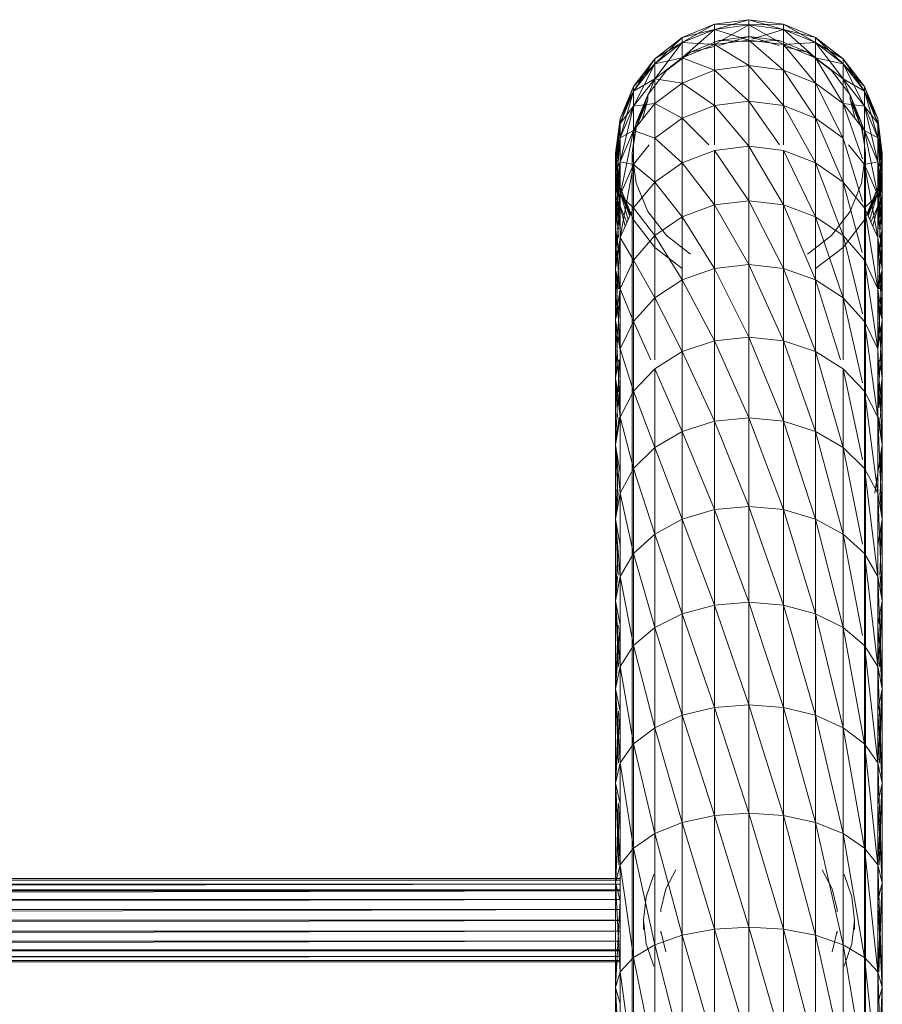
# Model space of a CAD drawing. Units: inches. Extents: x -1606 to 5114, y -2428 to 2324.
# Drawn here: x 2150 to 2304, y 875 to 1051 of the extents above; entities that cross this region are included whole.
import ezdxf

# ---------------------------------------------------------------- set-up
doc = ezdxf.new("R2010")
doc.units = ezdxf.units.IN
doc.header["$MEASUREMENT"] = 0

msp = doc.modelspace()

# ---------------------------------------------------------------- linework, layer by layer
at = {"lineweight": 9}
for p, q in [((2274.2, 1050.34), (2280.38, 1051.16)), ((2280.38, 1051.16), (2274.2, 1049.43)), ((2280.38, 1051.16), (2286.57, 1050.34)), ((2280.38, 1050.24), (2280.38, 1051.16)), ((2286.57, 1049.43), (2280.38, 1051.16)), ((2280.38, 1051.16), (2280.38, 1050.24)), ((2274.2, 1050.34), (2268.44, 1047.96)), ((2274.2, 1050.34), (2268.44, 1047.05)), ((2274.2, 1049.43), (2268.44, 1047.05)), ((2274.2, 1049.43), (2268.44, 1047.96)), ((2274.2, 1049.43), (2268.44, 1047.05)), ((2274.2, 1049.43), (2268.44, 1044.33)), ((2274.2, 1049.43), (2274.2, 1050.34)), ((2280.38, 1050.24), (2274.2, 1050.34)), ((2274.2, 1050.34), (2274.2, 1049.43)), ((2274.2, 1049.43), (2280.38, 1050.24)), ((2274.2, 1049.43), (2280.38, 1050.24)), ((2280.38, 1050.24), (2274.2, 1046.69)), ((2274.2, 1046.69), (2274.2, 1049.43)), ((2280.38, 1047.49), (2274.2, 1049.43)), ((2274.2, 1049.43), (2274.2, 1046.69)), ((2286.57, 1050.34), (2280.38, 1050.24)), ((2280.38, 1047.49), (2280.38, 1050.24)), ((2286.57, 1046.69), (2280.38, 1050.24)), ((2280.38, 1050.24), (2286.57, 1049.43)), ((2280.38, 1050.24), (2286.57, 1049.43)), ((2280.38, 1050.24), (2280.38, 1047.49)), ((2286.57, 1049.43), (2280.89, 1047.65)), ((2286.57, 1050.34), (2292.33, 1047.96)), ((2286.57, 1049.43), (2286.57, 1050.34)), ((2292.33, 1047.05), (2286.57, 1050.34)), ((2286.57, 1050.34), (2286.57, 1049.43)), ((2286.57, 1046.69), (2286.57, 1049.43)), ((2292.33, 1044.33), (2286.57, 1049.43)), ((2286.57, 1049.43), (2292.33, 1047.05)), ((2292.33, 1047.96), (2286.57, 1049.43)), ((2286.57, 1049.43), (2292.33, 1047.05)), ((2286.57, 1049.43), (2286.57, 1046.69)), ((2263.49, 1044.16), (2268.44, 1047.96)), ((2268.44, 1047.96), (2263.49, 1043.27)), ((2268.44, 1047.05), (2268.44, 1047.96)), ((2268.44, 1047.96), (2268.44, 1047.05)), ((2274.2, 1046.69), (2280.38, 1047.49)), ((2280.38, 1048.17), (2274.97, 1047.46)), ((2274.97, 1046.55), (2280.38, 1048.17)), ((2285.79, 1047.46), (2280.38, 1048.17)), ((2280.38, 1048.17), (2285.79, 1046.55)), ((2280.38, 1042.93), (2280.38, 1047.49)), ((2286.57, 1042.14), (2280.38, 1047.49)), ((2280.38, 1047.49), (2286.57, 1046.69)), ((2292.33, 1047.96), (2297.28, 1044.16)), ((2292.33, 1047.05), (2292.33, 1047.96)), ((2297.28, 1043.27), (2292.33, 1047.96)), ((2292.33, 1047.96), (2292.33, 1047.05)), ((2263.49, 1043.27), (2268.44, 1047.05)), ((2268.44, 1047.05), (2263.49, 1044.16)), ((2263.49, 1043.27), (2268.44, 1047.05)), ((2268.44, 1047.05), (2263.49, 1040.58)), ((2274.2, 1046.69), (2268.44, 1047.05)), ((2268.44, 1044.33), (2268.44, 1047.05)), ((2268.44, 1047.05), (2268.44, 1044.33)), ((2274.2, 1046.69), (2268.44, 1044.33)), ((2274.97, 1047.46), (2269.93, 1045.37)), ((2269.93, 1045.37), (2274.2, 1046.37)), ((2274.2, 1042.14), (2274.2, 1046.69)), ((2280.38, 1042.93), (2274.2, 1046.69)), ((2274.97, 1047.46), (2280.38, 1047.26)), ((2280.89, 1047.28), (2285.79, 1047.46)), ((2285.79, 1047.46), (2290.84, 1045.37)), ((2292.33, 1047.05), (2286.57, 1046.69)), ((2286.57, 1042.14), (2286.57, 1046.69)), ((2292.33, 1039.82), (2286.57, 1046.69)), ((2286.57, 1046.69), (2292.33, 1044.33)), ((2286.57, 1046.37), (2290.84, 1045.37)), ((2292.33, 1044.33), (2292.33, 1047.05)), ((2297.28, 1040.58), (2292.33, 1047.05)), ((2292.33, 1047.05), (2297.28, 1043.27)), ((2297.28, 1044.16), (2292.33, 1047.05)), ((2292.33, 1047.05), (2297.28, 1043.27)), ((2292.33, 1047.05), (2292.33, 1044.33)), ((2259.69, 1039.21), (2263.49, 1044.16)), ((2263.49, 1044.16), (2259.69, 1038.33)), ((2263.49, 1040.58), (2268.44, 1044.33)), ((2268.44, 1044.33), (2263.49, 1043.27)), ((2263.49, 1043.27), (2263.49, 1044.16)), ((2263.49, 1044.16), (2263.49, 1043.27)), ((2269.93, 1045.37), (2265.6, 1042.05)), ((2274.2, 1042.14), (2268.44, 1044.33)), ((2268.44, 1039.82), (2268.44, 1044.33)), ((2295.16, 1042.05), (2290.84, 1045.37)), ((2292.33, 1039.82), (2292.33, 1044.33)), ((2297.28, 1036.13), (2292.33, 1044.33)), ((2292.33, 1044.33), (2297.28, 1040.58)), ((2297.28, 1043.27), (2292.33, 1044.33)), ((2297.28, 1044.16), (2301.07, 1039.21)), ((2297.28, 1043.27), (2297.28, 1044.16)), ((2301.07, 1038.33), (2297.28, 1044.16)), ((2297.28, 1044.16), (2297.28, 1043.27)), ((2259.69, 1038.33), (2263.49, 1043.27)), ((2263.49, 1043.27), (2259.69, 1039.21)), ((2259.69, 1038.33), (2263.49, 1043.27)), ((2263.49, 1043.27), (2259.69, 1035.7)), ((2263.49, 1040.58), (2263.49, 1043.27)), ((2263.49, 1043.27), (2263.49, 1040.58)), ((2274.2, 1042.14), (2280.38, 1042.93)), ((2280.38, 1036.59), (2280.38, 1042.93)), ((2286.57, 1035.82), (2280.38, 1042.93)), ((2280.38, 1042.93), (2286.57, 1042.14)), ((2297.28, 1040.58), (2297.28, 1043.27)), ((2301.07, 1035.7), (2297.28, 1043.27)), ((2297.28, 1043.27), (2301.07, 1038.33)), ((2301.07, 1039.21), (2297.28, 1043.27)), ((2297.28, 1043.27), (2301.07, 1038.33)), ((2297.28, 1043.27), (2297.28, 1040.58)), ((2259.69, 1035.7), (2263.49, 1040.58)), ((2263.49, 1040.58), (2259.69, 1038.33)), ((2259.69, 1035.7), (2263.49, 1040.58)), ((2263.49, 1040.58), (2259.69, 1031.32)), ((2265.6, 1042.05), (2262.28, 1037.72)), ((2263.49, 1036.13), (2263.49, 1040.58)), ((2268.44, 1039.82), (2263.49, 1040.58)), ((2274.2, 1042.14), (2268.44, 1039.82)), ((2274.2, 1035.82), (2274.2, 1042.14)), ((2280.38, 1036.59), (2274.2, 1042.14)), ((2286.57, 1035.82), (2286.57, 1042.14)), ((2292.33, 1033.55), (2286.57, 1042.14)), ((2286.57, 1042.14), (2292.33, 1039.82)), ((2298.49, 1037.72), (2295.16, 1042.05)), ((2297.28, 1036.13), (2297.28, 1040.58)), ((2301.07, 1031.32), (2297.28, 1040.58)), ((2297.28, 1040.58), (2301.07, 1035.7)), ((2301.07, 1038.33), (2297.28, 1040.58)), ((2297.28, 1040.58), (2301.07, 1035.7)), ((2257.31, 1033.45), (2259.69, 1039.21)), ((2259.69, 1039.21), (2257.31, 1032.59)), ((2259.69, 1038.33), (2259.69, 1039.21)), ((2259.69, 1039.21), (2259.69, 1038.33)), ((2263.49, 1036.13), (2268.44, 1039.82)), ((2274.2, 1035.82), (2268.44, 1039.82)), ((2268.44, 1033.55), (2268.44, 1039.82)), ((2292.33, 1033.55), (2292.33, 1039.82)), ((2297.28, 1029.94), (2292.33, 1039.82)), ((2292.33, 1039.82), (2297.28, 1036.13)), ((2301.07, 1039.21), (2303.46, 1033.45)), ((2301.07, 1038.33), (2301.07, 1039.21)), ((2303.46, 1032.59), (2301.07, 1039.21)), ((2301.07, 1039.21), (2301.07, 1038.33)), ((2257.31, 1032.59), (2259.69, 1038.33)), ((2259.69, 1038.33), (2257.31, 1033.45)), ((2257.31, 1032.59), (2259.69, 1038.33)), ((2259.69, 1038.33), (2257.31, 1030.01)), ((2259.69, 1035.7), (2259.69, 1038.33)), ((2259.69, 1038.33), (2259.69, 1035.7)), ((2262.28, 1037.72), (2260.19, 1032.68)), ((2260.19, 1031.82), (2262.28, 1037.72)), ((2262.28, 1036.84), (2262.28, 1037.72)), ((2262.28, 1037.72), (2262.28, 1036.84)), ((2300.57, 1032.68), (2298.49, 1037.72)), ((2298.49, 1036.84), (2298.49, 1037.72)), ((2298.49, 1037.72), (2300.57, 1031.82)), ((2298.49, 1037.72), (2298.49, 1036.84)), ((2301.07, 1035.7), (2301.07, 1038.33)), ((2303.46, 1030.01), (2301.07, 1038.33)), ((2301.07, 1038.33), (2303.46, 1032.59)), ((2303.46, 1033.45), (2301.07, 1038.33)), ((2301.07, 1038.33), (2303.46, 1032.59)), ((2301.07, 1038.33), (2301.07, 1035.7)), ((2257.31, 1030.01), (2259.69, 1035.7)), ((2259.69, 1035.7), (2257.31, 1032.59)), ((2257.31, 1030.01), (2259.69, 1035.7)), ((2259.69, 1035.7), (2257.31, 1025.72)), ((2259.69, 1031.32), (2263.49, 1036.13)), ((2263.49, 1036.13), (2259.69, 1035.7)), ((2259.69, 1031.32), (2259.69, 1035.7)), ((2259.69, 1035.7), (2259.69, 1031.32)), ((2262.28, 1036.84), (2260.19, 1031.82)), ((2260.19, 1032.68), (2262.28, 1036.84)), ((2262.28, 1036.84), (2260.19, 1031.82)), ((2261.33, 1033.39), (2262.28, 1036.84)), ((2263.49, 1029.94), (2263.49, 1036.13)), ((2268.44, 1033.55), (2263.49, 1036.13)), ((2274.2, 1035.82), (2268.44, 1033.55)), ((2274.2, 1035.82), (2280.38, 1036.59)), ((2274.2, 1028.75), (2274.2, 1035.82)), ((2280.38, 1028.5), (2274.2, 1035.82)), ((2280.38, 1028.5), (2280.38, 1036.59)), ((2285.87, 1028.75), (2280.38, 1036.59)), ((2280.38, 1036.59), (2286.57, 1035.82)), ((2286.57, 1028.75), (2286.57, 1035.82)), ((2292.33, 1025.55), (2286.57, 1035.82)), ((2286.57, 1035.82), (2292.33, 1033.55)), ((2297.28, 1029.94), (2297.28, 1036.13)), ((2300.73, 1026.21), (2297.28, 1036.13)), ((2297.28, 1036.13), (2301.07, 1031.32)), ((2301.07, 1035.7), (2297.28, 1036.13)), ((2300.57, 1031.82), (2298.49, 1036.84)), ((2298.49, 1036.84), (2300.57, 1032.68)), ((2300.57, 1031.82), (2298.49, 1036.84)), ((2298.49, 1036.84), (2299.43, 1033.39)), ((2301.07, 1031.32), (2301.07, 1035.7)), ((2303.46, 1025.72), (2301.07, 1035.7)), ((2301.07, 1035.7), (2303.46, 1030.01)), ((2303.46, 1032.59), (2301.07, 1035.7)), ((2301.07, 1035.7), (2303.46, 1030.01)), ((2301.07, 1035.7), (2301.07, 1031.32)), ((2256.49, 1027.27), (2257.31, 1033.45)), ((2257.31, 1033.45), (2256.49, 1026.42)), ((2257.31, 1032.59), (2257.31, 1033.45)), ((2257.31, 1033.45), (2257.31, 1032.59)), ((2263.49, 1029.94), (2268.44, 1033.55)), ((2273.21, 1028.75), (2268.44, 1033.55)), ((2268.44, 1025.55), (2268.44, 1033.55)), ((2292.33, 1025.55), (2292.33, 1033.55)), ((2297.28, 1022.04), (2292.33, 1033.55)), ((2292.33, 1033.55), (2297.28, 1029.94)), ((2303.46, 1033.45), (2304.27, 1027.27)), ((2303.46, 1032.59), (2303.46, 1033.45)), ((2304.27, 1026.42), (2303.46, 1033.45)), ((2303.46, 1033.45), (2303.46, 1032.59)), ((2256.49, 1026.42), (2257.31, 1032.59)), ((2257.31, 1032.59), (2256.49, 1027.27)), ((2256.49, 1026.42), (2257.31, 1032.59)), ((2257.31, 1032.59), (2256.49, 1023.9)), ((2257.31, 1030.01), (2257.31, 1032.59)), ((2257.31, 1032.59), (2257.31, 1030.01)), ((2260.19, 1032.68), (2259.48, 1027.27)), ((2259.71, 1028.75), (2260.19, 1031.82)), ((2301.29, 1027.27), (2300.57, 1032.68)), ((2300.57, 1031.82), (2301.06, 1028.75)), ((2303.46, 1030.01), (2303.46, 1032.59)), ((2304.27, 1023.9), (2303.46, 1032.59)), ((2303.46, 1032.59), (2304.27, 1026.42)), ((2304.27, 1027.27), (2303.46, 1032.59)), ((2303.46, 1032.59), (2304.27, 1026.42)), ((2303.46, 1032.59), (2303.46, 1030.01)), ((2256.49, 1023.9), (2257.31, 1030.01)), ((2257.31, 1030.01), (2256.49, 1026.42)), ((2256.49, 1023.9), (2257.31, 1030.01)), ((2257.31, 1030.01), (2256.49, 1019.7)), ((2257.31, 1025.72), (2259.69, 1031.32)), ((2259.69, 1031.32), (2257.31, 1030.01)), ((2257.31, 1025.72), (2259.69, 1031.32)), ((2259.69, 1031.32), (2257.31, 1019.75)), ((2257.31, 1025.72), (2257.31, 1030.01)), ((2257.31, 1030.01), (2257.31, 1025.72)), ((2259.69, 1025.23), (2259.69, 1031.32)), ((2263.49, 1029.94), (2259.69, 1031.32)), ((2263.49, 1022.04), (2263.49, 1029.94)), ((2268.44, 1025.55), (2263.49, 1029.94)), ((2297.28, 1022.04), (2297.28, 1029.94)), ((2300.73, 1018.59), (2297.28, 1029.94)), ((2301.07, 1025.23), (2301.07, 1031.32)), ((2303.46, 1019.75), (2301.07, 1031.32)), ((2301.07, 1031.32), (2303.46, 1025.72)), ((2303.46, 1030.01), (2301.07, 1031.32)), ((2301.07, 1031.32), (2303.46, 1025.72)), ((2303.46, 1025.72), (2303.46, 1030.01)), ((2304.27, 1019.7), (2303.46, 1030.01)), ((2303.46, 1030.01), (2304.27, 1023.9)), ((2304.27, 1026.42), (2303.46, 1030.01)), ((2303.46, 1030.01), (2304.27, 1023.9)), ((2303.46, 1030.01), (2303.46, 1025.72)), ((2259.69, 1025.23), (2262.53, 1028.75)), ((2274.2, 1027.75), (2280.38, 1028.5)), ((2280.38, 1018.72), (2280.38, 1028.5)), ((2286.57, 1017.99), (2280.38, 1028.5)), ((2280.38, 1028.5), (2286.57, 1027.75)), ((2298.24, 1028.75), (2301.07, 1025.23)), ((2256.49, 1026.42), (2256.49, 1027.27)), ((2257.31, 1021.09), (2256.49, 1027.27)), ((2256.49, 1027.27), (2256.49, 1026.42)), ((2256.49, 1027.27), (2257.31, 1020.26)), ((2256.49, 1023.9), (2256.49, 1026.42)), ((2256.49, 1026.42), (2256.49, 1023.9)), ((2257.31, 1020.26), (2256.49, 1026.42)), ((2256.49, 1026.42), (2257.31, 1021.09)), ((2257.31, 1020.26), (2256.49, 1026.42)), ((2256.49, 1026.42), (2257.31, 1017.79)), ((2259.48, 1026.42), (2259.48, 1027.27)), ((2259.48, 1027.27), (2260.19, 1021.86)), ((2259.48, 1027.27), (2259.48, 1026.42)), ((2259.48, 1023.9), (2259.48, 1026.42)), ((2259.48, 1026.42), (2259.48, 1023.9)), ((2274.2, 1027.75), (2268.44, 1025.55)), ((2274.2, 1017.99), (2274.2, 1027.75)), ((2280.38, 1018.72), (2274.2, 1027.75)), ((2286.57, 1017.99), (2286.57, 1027.75)), ((2292.33, 1015.87), (2286.57, 1027.75)), ((2286.57, 1027.75), (2292.33, 1025.55)), ((2300.57, 1021.86), (2301.29, 1027.27)), ((2301.29, 1026.42), (2301.29, 1027.27)), ((2301.29, 1027.27), (2301.29, 1026.42)), ((2301.29, 1023.9), (2301.29, 1026.42)), ((2301.29, 1026.42), (2301.29, 1023.9)), ((2304.27, 1027.27), (2303.46, 1021.09)), ((2303.46, 1020.26), (2304.27, 1027.27)), ((2303.46, 1017.79), (2304.27, 1026.42)), ((2304.27, 1026.42), (2303.46, 1020.26)), ((2303.46, 1021.09), (2304.27, 1026.42)), ((2304.27, 1026.42), (2303.46, 1020.26)), ((2304.27, 1026.42), (2304.27, 1027.27)), ((2304.27, 1027.27), (2304.27, 1026.42)), ((2304.27, 1023.9), (2304.27, 1026.42)), ((2304.27, 1026.42), (2304.27, 1023.9)), ((2256.49, 1019.7), (2257.31, 1025.72)), ((2257.31, 1025.72), (2256.49, 1023.9)), ((2256.49, 1019.7), (2257.31, 1025.72)), ((2257.31, 1025.72), (2256.49, 1013.87)), ((2257.31, 1019.75), (2257.31, 1025.72)), ((2259.69, 1025.23), (2257.31, 1025.72)), ((2257.31, 1025.72), (2257.31, 1019.75)), ((2257.31, 1019.75), (2259.69, 1025.23)), ((2257.31, 1019.75), (2259.69, 1025.23)), ((2259.69, 1025.23), (2257.31, 1012.14)), ((2259.69, 1017.47), (2259.69, 1025.23)), ((2263.49, 1022.04), (2259.69, 1025.23)), ((2263.49, 1022.04), (2268.44, 1025.55)), ((2274.2, 1017.99), (2268.44, 1025.55)), ((2268.44, 1015.87), (2268.44, 1025.55)), ((2292.33, 1015.87), (2292.33, 1025.55)), ((2297.28, 1012.48), (2292.33, 1025.55)), ((2292.33, 1025.55), (2297.28, 1022.04)), ((2303.46, 1025.72), (2301.07, 1025.23)), ((2301.07, 1017.47), (2301.07, 1025.23)), ((2303.46, 1012.14), (2301.07, 1025.23)), ((2301.07, 1025.23), (2303.46, 1019.75)), ((2301.07, 1025.23), (2303.46, 1019.75)), ((2303.46, 1019.75), (2303.46, 1025.72)), ((2304.27, 1013.87), (2303.46, 1025.72)), ((2303.46, 1025.72), (2304.27, 1019.7)), ((2304.27, 1023.9), (2303.46, 1025.72)), ((2303.46, 1025.72), (2304.27, 1019.7)), ((2303.46, 1025.72), (2303.46, 1019.75)), ((2256.49, 1019.7), (2256.49, 1023.9)), ((2256.49, 1023.9), (2256.49, 1019.7)), ((2257.31, 1017.79), (2256.49, 1023.9)), ((2256.49, 1023.9), (2257.31, 1020.26)), ((2257.31, 1017.79), (2256.49, 1023.9)), ((2256.49, 1023.9), (2257.31, 1013.69)), ((2259.48, 1019.7), (2259.48, 1023.9)), ((2259.48, 1023.9), (2259.48, 1019.7)), ((2301.29, 1019.7), (2301.29, 1023.9)), ((2301.29, 1023.9), (2301.29, 1019.7)), ((2303.46, 1013.69), (2304.27, 1023.9)), ((2304.27, 1023.9), (2303.46, 1017.79)), ((2303.46, 1020.26), (2304.27, 1023.9)), ((2304.27, 1023.9), (2303.46, 1017.79)), ((2304.27, 1019.7), (2304.27, 1023.9)), ((2304.27, 1023.9), (2304.27, 1019.7)), ((2259.69, 1015.32), (2257.31, 1021.09)), ((2257.31, 1020.26), (2257.31, 1021.09)), ((2257.31, 1021.09), (2259.1, 1016.15)), ((2257.31, 1021.09), (2257.31, 1020.26)), ((2259.69, 1017.47), (2263.49, 1022.04)), ((2260.19, 1021.86), (2262.28, 1016.82)), ((2263.49, 1012.48), (2263.49, 1022.04)), ((2268.44, 1015.87), (2263.49, 1022.04)), ((2297.28, 1012.48), (2297.28, 1022.04)), ((2300.69, 1009.48), (2297.28, 1022.04)), ((2297.28, 1022.04), (2301.07, 1017.47)), ((2298.49, 1016.82), (2300.57, 1021.86)), ((2303.46, 1021.09), (2301.07, 1015.32)), ((2301.66, 1016.15), (2303.46, 1021.09)), ((2303.46, 1020.26), (2303.46, 1021.09)), ((2303.46, 1021.09), (2303.46, 1020.26)), ((2256.49, 1013.87), (2257.31, 1019.75)), ((2257.31, 1019.75), (2256.49, 1019.7)), ((2256.49, 1013.87), (2257.31, 1019.75)), ((2257.31, 1019.75), (2256.49, 1006.43)), ((2256.49, 1013.87), (2256.49, 1019.7)), ((2256.49, 1019.7), (2256.49, 1013.87)), ((2257.31, 1013.69), (2256.49, 1019.7)), ((2256.49, 1019.7), (2257.31, 1017.79)), ((2257.31, 1013.69), (2256.49, 1019.7)), ((2256.49, 1019.7), (2257.02, 1012.14)), ((2257.31, 1017.79), (2257.31, 1020.26)), ((2259.06, 1016.05), (2257.31, 1020.26)), ((2257.31, 1020.26), (2259.2, 1016.35)), ((2259.06, 1016.05), (2257.31, 1020.26)), ((2257.31, 1020.26), (2258.74, 1015.35)), ((2257.31, 1020.26), (2257.31, 1017.79)), ((2257.31, 1012.14), (2257.31, 1019.75)), ((2259.69, 1017.47), (2257.31, 1019.75)), ((2257.31, 1019.75), (2257.31, 1012.14)), ((2259.48, 1013.87), (2259.48, 1019.7)), ((2303.46, 1019.75), (2301.07, 1017.47)), ((2301.29, 1013.87), (2301.29, 1019.7)), ((2301.57, 1016.35), (2303.46, 1020.26)), ((2303.46, 1020.26), (2301.71, 1016.05)), ((2303.46, 1020.26), (2301.71, 1016.05)), ((2302.02, 1015.35), (2303.46, 1020.26)), ((2303.46, 1017.79), (2303.46, 1020.26)), ((2303.46, 1020.26), (2303.46, 1017.79)), ((2303.46, 1012.14), (2303.46, 1019.75)), ((2304.27, 1006.43), (2303.46, 1019.75)), ((2303.46, 1019.75), (2304.27, 1013.87)), ((2304.27, 1019.7), (2303.46, 1019.75)), ((2303.46, 1019.75), (2304.27, 1013.87)), ((2303.46, 1019.75), (2303.46, 1012.14)), ((2304.27, 1019.7), (2303.46, 1013.69)), ((2303.46, 1017.79), (2304.27, 1019.7)), ((2304.27, 1019.7), (2303.46, 1013.69)), ((2303.75, 1012.14), (2304.27, 1019.7)), ((2304.27, 1013.87), (2304.27, 1019.7)), ((2304.27, 1019.7), (2304.27, 1013.87)), ((2257.31, 1013.69), (2257.31, 1017.79)), ((2258.53, 1014.87), (2257.31, 1017.79)), ((2258.53, 1014.87), (2257.31, 1017.79)), ((2257.31, 1017.79), (2258.2, 1014.14)), ((2257.31, 1017.79), (2257.31, 1013.69)), ((2274.2, 1017.99), (2268.44, 1015.87)), ((2274.2, 1017.99), (2280.38, 1018.72)), ((2274.2, 1006.61), (2274.2, 1017.99)), ((2280.38, 1007.3), (2274.2, 1017.99)), ((2280.38, 1007.3), (2280.38, 1018.72)), ((2286.57, 1006.61), (2280.38, 1018.72)), ((2280.38, 1018.72), (2286.57, 1017.99)), ((2286.57, 1006.61), (2286.57, 1017.99)), ((2292.33, 1004.57), (2286.57, 1017.99)), ((2286.57, 1017.99), (2292.33, 1015.87)), ((2303.46, 1017.79), (2302.23, 1014.87)), ((2303.46, 1017.79), (2302.23, 1014.87)), ((2302.56, 1014.14), (2303.46, 1017.79)), ((2303.46, 1013.69), (2303.46, 1017.79)), ((2303.46, 1017.79), (2303.46, 1013.69)), ((2257.31, 1012.14), (2259.69, 1017.47)), ((2259.69, 1008.08), (2259.69, 1017.47)), ((2263.49, 1012.48), (2259.69, 1017.47)), ((2262.28, 1016.82), (2265.6, 1012.49)), ((2263.49, 1012.48), (2268.44, 1015.87)), ((2274.2, 1006.61), (2268.44, 1015.87)), ((2268.44, 1004.57), (2268.44, 1015.87)), ((2292.33, 1004.57), (2292.33, 1015.87)), ((2297.28, 1001.33), (2292.33, 1015.87)), ((2292.33, 1015.87), (2297.28, 1012.48)), ((2295.16, 1012.49), (2298.49, 1016.82)), ((2301.07, 1008.08), (2301.07, 1017.47)), ((2303.46, 1002.94), (2301.07, 1017.47)), ((2301.07, 1017.47), (2303.46, 1012.14)), ((2263.49, 1010.38), (2259.69, 1015.32)), ((2301.07, 1015.32), (2297.28, 1010.38)), ((2256.49, 1006.43), (2256.49, 1013.87)), ((2256.49, 1013.87), (2256.49, 1006.43)), ((2257.31, 1007.99), (2256.49, 1013.87)), ((2256.49, 1013.87), (2257.31, 1013.69)), ((2257.31, 1007.99), (2256.49, 1013.87)), ((2256.49, 1013.87), (2257.17, 1002.94)), ((2259.48, 1006.43), (2259.48, 1013.87)), ((2259.69, 1008.08), (2263.49, 1012.48)), ((2263.49, 1001.33), (2263.49, 1012.48)), ((2268.44, 1004.57), (2263.49, 1012.48)), ((2265.6, 1012.49), (2269.93, 1009.16)), ((2290.84, 1009.16), (2295.16, 1012.49)), ((2297.28, 1001.33), (2297.28, 1012.48)), ((2300.73, 998.5), (2297.28, 1012.48)), ((2297.28, 1012.48), (2301.07, 1008.08)), ((2301.29, 1006.43), (2301.29, 1013.87)), ((2304.27, 1013.87), (2303.46, 1007.99)), ((2303.46, 1013.69), (2304.27, 1013.87)), ((2304.27, 1013.87), (2303.46, 1007.99)), ((2303.6, 1002.94), (2304.27, 1013.87)), ((2304.27, 1006.43), (2304.27, 1013.87)), ((2304.27, 1013.87), (2304.27, 1006.43)), ((2256.49, 1006.43), (2257.31, 1012.14)), ((2256.49, 1006.43), (2257.31, 1012.14)), ((2257.31, 1012.14), (2256.49, 997.43)), ((2257.31, 1002.94), (2257.31, 1012.14)), ((2259.69, 1008.08), (2257.31, 1012.14)), ((2303.46, 1002.94), (2303.46, 1012.14)), ((2304.27, 997.43), (2303.46, 1012.14)), ((2303.46, 1012.14), (2304.27, 1006.43)), ((2303.46, 1012.14), (2304.27, 1006.43)), ((2268.44, 1006.58), (2263.49, 1010.38)), ((2297.28, 1010.38), (2292.33, 1006.58)), ((2257.31, 1002.94), (2259.69, 1008.08)), ((2259.69, 997.11), (2259.69, 1008.08)), ((2263.49, 1001.33), (2259.69, 1008.08)), ((2274.2, 1006.61), (2280.38, 1007.3)), ((2280.38, 994.32), (2280.38, 1007.3)), ((2286.57, 993.66), (2280.38, 1007.3)), ((2280.38, 1007.3), (2286.57, 1006.61)), ((2301.07, 997.11), (2301.07, 1008.08)), ((2303.46, 992.2), (2301.07, 1008.08)), ((2301.07, 1008.08), (2303.46, 1002.94)), ((2256.49, 997.43), (2256.49, 1006.43)), ((2256.49, 1006.43), (2256.49, 997.43)), ((2257.31, 1002.94), (2256.49, 1006.43)), ((2256.99, 1002.94), (2256.49, 1006.43)), ((2256.99, 1002.94), (2256.49, 1006.43)), ((2256.49, 1006.43), (2257.29, 992.2)), ((2259.48, 997.43), (2259.48, 1006.43)), ((2274.2, 1006.61), (2268.44, 1004.57)), ((2274.2, 993.66), (2274.2, 1006.61)), ((2280.38, 994.32), (2274.2, 1006.61)), ((2286.57, 993.66), (2286.57, 1006.61)), ((2292.33, 991.73), (2286.57, 1006.61)), ((2286.57, 1006.61), (2292.33, 1004.57)), ((2301.29, 997.43), (2301.29, 1006.43)), ((2304.27, 1006.43), (2303.46, 1002.94)), ((2303.47, 992.2), (2304.27, 1006.43)), ((2304.27, 1006.43), (2303.78, 1002.94)), ((2304.27, 1006.43), (2303.78, 1002.94)), ((2304.27, 997.43), (2304.27, 1006.43)), ((2304.27, 1006.43), (2304.27, 997.43)), ((2263.49, 1001.33), (2268.44, 1004.57)), ((2274.2, 993.66), (2268.44, 1004.57)), ((2268.44, 991.73), (2268.44, 1004.57)), ((2292.33, 991.73), (2292.33, 1004.57)), ((2296.79, 990.22), (2292.33, 1004.57)), ((2292.33, 1004.57), (2297.28, 1001.33)), ((2256.49, 997.43), (2257.31, 1002.94)), ((2256.49, 997.43), (2257.31, 1002.94)), ((2257.31, 1002.94), (2256.49, 986.93)), ((2257.31, 992.2), (2257.31, 1002.94)), ((2259.69, 997.11), (2257.31, 1002.94)), ((2303.46, 992.2), (2303.46, 1002.94)), ((2304.27, 986.93), (2303.46, 1002.94)), ((2303.46, 1002.94), (2304.27, 997.43)), ((2303.46, 1002.94), (2304.27, 997.43)), ((2256.49, 997.43), (2257.31, 1000.72)), ((2259.69, 997.11), (2263.49, 1001.33)), ((2263.49, 990.22), (2263.49, 1001.33)), ((2268.44, 991.73), (2263.49, 1001.33)), ((2297.28, 990.22), (2297.28, 1001.33)), ((2300.73, 986.15), (2297.28, 1001.33)), ((2297.28, 1001.33), (2301.07, 997.11)), ((2303.46, 1000.72), (2304.27, 997.43)), ((2256.49, 986.93), (2256.49, 997.43)), ((2256.49, 997.43), (2256.49, 986.93)), ((2257.31, 992.2), (2256.49, 997.43)), ((2257.27, 992.2), (2256.49, 997.43)), ((2257.27, 992.2), (2256.49, 997.43)), ((2256.49, 997.43), (2257.31, 981.66)), ((2257.31, 992.2), (2259.69, 997.11)), ((2259.48, 986.93), (2259.48, 997.43)), ((2259.69, 984.65), (2259.69, 997.11)), ((2262.79, 990.22), (2259.69, 997.11)), ((2301.07, 984.65), (2301.07, 997.11)), ((2303.46, 979.99), (2301.07, 997.11)), ((2301.07, 997.11), (2303.46, 992.2)), ((2301.29, 986.93), (2301.29, 997.43)), ((2303.46, 981.66), (2304.27, 997.43)), ((2304.27, 997.43), (2303.46, 992.2)), ((2304.27, 997.43), (2303.5, 992.2)), ((2304.27, 997.43), (2303.5, 992.2)), ((2304.27, 986.93), (2304.27, 997.43)), ((2304.27, 997.43), (2304.27, 986.93)), ((2274.2, 993.66), (2268.44, 991.73)), ((2274.2, 993.66), (2280.38, 994.32)), ((2274.2, 979.23), (2274.2, 993.66)), ((2280.38, 979.85), (2274.2, 993.66)), ((2280.38, 979.85), (2280.38, 994.32)), ((2286.57, 979.23), (2280.38, 994.32)), ((2280.38, 994.32), (2286.57, 993.66)), ((2286.57, 979.23), (2286.57, 993.66)), ((2292.33, 977.41), (2286.57, 993.66)), ((2286.57, 993.66), (2292.33, 991.73)), ((2257.31, 979.99), (2257.31, 992.2)), ((2259.69, 984.65), (2257.31, 992.2)), ((2263.49, 988.65), (2268.44, 991.73)), ((2274.2, 979.23), (2268.44, 991.73)), ((2268.44, 977.41), (2268.44, 991.73)), ((2292.33, 977.41), (2292.33, 991.73)), ((2297.28, 974.53), (2292.33, 991.73)), ((2292.33, 991.73), (2297.28, 988.65)), ((2303.46, 979.99), (2303.46, 992.2)), ((2304.27, 974.99), (2303.46, 992.2)), ((2256.49, 986.93), (2257, 990.22)), ((2256.49, 986.93), (2257.03, 990.22)), ((2256.49, 986.93), (2257, 990.22)), ((2257.21, 990.22), (2256.49, 974.99)), ((2303.74, 990.22), (2304.27, 986.93)), ((2303.77, 990.22), (2304.27, 986.93)), ((2303.77, 990.22), (2304.27, 986.93)), ((2259.69, 984.65), (2263.49, 988.65)), ((2263.49, 974.53), (2263.49, 988.65)), ((2268.44, 977.41), (2263.49, 988.65)), ((2297.28, 974.53), (2297.28, 988.65)), ((2300.73, 972.37), (2297.28, 988.65)), ((2297.28, 988.65), (2301.07, 984.65)), ((2256.49, 974.99), (2256.49, 986.93)), ((2256.49, 986.93), (2256.49, 974.99)), ((2257.31, 979.99), (2256.49, 986.93)), ((2257.31, 981.66), (2256.49, 986.93)), ((2257.31, 981.66), (2256.49, 986.93)), ((2256.49, 986.93), (2256.83, 979.99)), ((2259.48, 974.99), (2259.48, 986.93)), ((2301.29, 974.99), (2301.29, 986.93)), ((2304.27, 986.93), (2303.46, 981.66)), ((2304.27, 986.93), (2303.46, 981.66)), ((2304.27, 986.93), (2303.65, 981.66)), ((2303.94, 979.99), (2304.27, 986.93)), ((2304.27, 974.99), (2304.27, 986.93)), ((2304.27, 986.93), (2304.27, 974.99)), ((2257.31, 979.99), (2259.69, 984.65)), ((2259.69, 970.76), (2259.69, 984.65)), ((2263.49, 974.53), (2259.69, 984.65)), ((2301.07, 970.76), (2301.07, 984.65)), ((2303.46, 966.38), (2301.07, 984.65)), ((2301.07, 984.65), (2303.46, 979.99)), ((2256.49, 974.99), (2257.31, 979.99)), ((2256.49, 974.99), (2257.1, 979.99)), ((2256.49, 974.99), (2257.31, 979.99)), ((2257.31, 966.38), (2257.31, 979.99)), ((2259.69, 970.76), (2257.31, 979.99)), ((2274.2, 979.23), (2268.44, 977.41)), ((2274.2, 979.23), (2280.38, 979.85)), ((2274.2, 963.41), (2274.2, 979.23)), ((2280.38, 963.98), (2274.2, 979.23)), ((2280.38, 963.98), (2280.38, 979.85)), ((2286.57, 963.41), (2280.38, 979.85)), ((2280.38, 979.85), (2286.57, 979.23)), ((2286.57, 963.41), (2286.57, 979.23)), ((2292.33, 961.72), (2286.57, 979.23)), ((2286.57, 979.23), (2292.33, 977.41)), ((2303.46, 966.38), (2303.46, 979.99)), ((2304.27, 961.68), (2303.46, 979.99)), ((2303.46, 979.99), (2304.27, 974.99)), ((2303.46, 979.99), (2304.27, 974.99)), ((2303.66, 979.99), (2304.27, 974.99)), ((2263.49, 974.53), (2268.44, 977.41)), ((2274.2, 963.41), (2268.44, 977.41)), ((2268.44, 961.72), (2268.44, 977.41)), ((2292.33, 961.72), (2292.33, 977.41)), ((2297.28, 959.04), (2292.33, 977.41)), ((2292.33, 977.41), (2297.28, 974.53)), ((2256.49, 961.68), (2256.49, 974.99)), ((2256.49, 974.99), (2256.49, 961.68)), ((2257.31, 966.38), (2256.49, 974.99)), ((2257.31, 969.99), (2256.49, 974.99)), ((2257.31, 969.99), (2256.49, 974.99)), ((2256.49, 974.99), (2256.88, 966.38)), ((2259.48, 961.68), (2259.48, 974.99)), ((2259.69, 970.76), (2263.49, 974.53)), ((2263.49, 959.04), (2263.49, 974.53)), ((2268.44, 961.72), (2263.49, 974.53)), ((2297.28, 959.04), (2297.28, 974.53)), ((2300.73, 957.24), (2297.28, 974.53)), ((2297.28, 974.53), (2301.07, 970.76)), ((2301.29, 961.68), (2301.29, 974.99)), ((2304.27, 974.99), (2303.46, 969.99)), ((2304.27, 974.99), (2303.46, 969.99)), ((2304.27, 974.99), (2303.8, 969.99)), ((2303.88, 966.38), (2304.27, 974.99)), ((2304.27, 961.68), (2304.27, 974.99)), ((2304.27, 974.99), (2304.27, 961.68)), ((2256.86, 969.99), (2256.49, 961.68)), ((2257.31, 966.38), (2259.69, 970.76)), ((2259.69, 955.54), (2259.69, 970.76)), ((2263.49, 959.04), (2259.69, 970.76)), ((2301.07, 955.54), (2301.07, 970.76)), ((2303.46, 951.46), (2301.07, 970.76)), ((2301.07, 970.76), (2303.46, 966.38)), ((2302.96, 966.38), (2303.46, 969.99)), ((2256.49, 961.68), (2257.31, 966.38)), ((2256.49, 961.68), (2256.95, 966.38)), ((2256.49, 961.68), (2257.31, 966.38)), ((2257.31, 951.46), (2257.31, 966.38)), ((2259.69, 955.54), (2257.31, 966.38)), ((2303.46, 951.46), (2303.46, 966.38)), ((2304.27, 947.09), (2303.46, 966.38)), ((2303.46, 966.38), (2304.27, 961.68)), ((2303.46, 966.38), (2304.27, 961.68)), ((2303.81, 966.38), (2304.27, 961.68)), ((2274.2, 963.41), (2268.44, 961.72)), ((2274.2, 963.41), (2280.38, 963.98)), ((2274.2, 946.29), (2274.2, 963.41)), ((2280.38, 946.82), (2274.2, 963.41)), ((2280.38, 946.82), (2280.38, 963.98)), ((2286.57, 946.29), (2280.38, 963.98)), ((2280.38, 963.98), (2286.57, 963.41)), ((2286.57, 946.29), (2286.57, 963.41)), ((2292.33, 944.74), (2286.57, 963.41)), ((2286.57, 963.41), (2292.33, 961.72)), ((2256.49, 947.09), (2256.49, 961.68)), ((2256.49, 961.68), (2256.49, 947.09)), ((2257.31, 951.46), (2256.49, 961.68)), ((2257.31, 956.98), (2256.49, 961.68)), ((2257.31, 956.98), (2256.49, 961.68)), ((2256.49, 961.68), (2256.92, 951.69)), ((2259.48, 947.09), (2259.48, 961.68)), ((2263.49, 959.04), (2268.44, 961.72)), ((2274.2, 946.29), (2268.44, 961.72)), ((2268.44, 944.74), (2268.44, 961.72)), ((2292.33, 944.74), (2292.33, 961.72)), ((2297.28, 942.28), (2292.33, 961.72)), ((2292.33, 961.72), (2297.28, 959.04)), ((2301.29, 947.09), (2301.29, 961.68)), ((2304.27, 961.68), (2303.46, 956.98)), ((2304.27, 961.68), (2303.46, 956.98)), ((2303.84, 951.69), (2304.27, 961.68)), ((2304.27, 961.68), (2303.9, 956.98)), ((2304.27, 947.09), (2304.27, 961.68)), ((2304.27, 961.68), (2304.27, 947.09)), ((2259.69, 955.54), (2263.49, 959.04)), ((2263.49, 942.28), (2263.49, 959.04)), ((2268.44, 944.74), (2263.49, 959.04)), ((2297.28, 942.28), (2297.28, 959.04)), ((2300.73, 940.86), (2297.28, 959.04)), ((2297.28, 959.04), (2301.07, 955.54)), ((2256.91, 956.98), (2256.49, 947.09)), ((2257.31, 951.46), (2259.69, 955.54)), ((2259.69, 939.06), (2259.69, 955.54)), ((2263.49, 942.28), (2259.69, 955.54)), ((2301.07, 939.06), (2301.07, 955.54)), ((2303.46, 935.32), (2301.07, 955.54)), ((2301.07, 955.54), (2303.46, 951.46)), ((2256.49, 947.09), (2257.31, 951.46)), ((2256.49, 947.09), (2256.85, 951.46)), ((2256.49, 947.09), (2257.31, 951.46)), ((2257.31, 935.32), (2257.31, 951.46)), ((2259.69, 939.06), (2257.31, 951.46)), ((2303.46, 935.32), (2303.46, 951.46)), ((2304.27, 931.31), (2303.46, 951.46)), ((2303.46, 951.46), (2304.27, 947.09)), ((2303.46, 951.46), (2304.27, 947.09)), ((2303.91, 951.46), (2304.27, 947.09)), ((2256.49, 931.31), (2256.49, 947.09)), ((2256.49, 947.09), (2256.49, 931.31)), ((2257.31, 935.32), (2256.49, 947.09)), ((2257.31, 942.72), (2256.49, 947.09)), ((2257.31, 942.72), (2256.49, 947.09)), ((2256.49, 947.09), (2256.98, 935.32)), ((2259.48, 931.31), (2259.48, 947.09)), ((2301.29, 931.31), (2301.29, 947.09)), ((2304.27, 947.09), (2303.46, 942.72)), ((2304.27, 947.09), (2303.46, 942.72)), ((2304.27, 947.09), (2303.46, 935.32)), ((2303.79, 935.32), (2304.27, 947.09)), ((2304.27, 931.31), (2304.27, 947.09)), ((2304.27, 947.09), (2304.27, 931.31)), ((2274.2, 946.29), (2268.44, 944.74)), ((2274.2, 946.29), (2280.38, 946.82)), ((2274.2, 927.99), (2274.2, 946.29)), ((2280.38, 928.47), (2274.2, 946.29)), ((2280.38, 928.47), (2280.38, 946.82)), ((2286.57, 927.99), (2280.38, 946.82)), ((2280.38, 946.82), (2286.57, 946.29)), ((2286.57, 927.99), (2286.57, 946.29)), ((2292.33, 926.59), (2286.57, 946.29)), ((2286.57, 946.29), (2292.33, 944.74)), ((2263.49, 942.28), (2268.44, 944.74)), ((2274.2, 927.99), (2268.44, 944.74)), ((2268.44, 926.59), (2268.44, 944.74)), ((2292.33, 926.59), (2292.33, 944.74)), ((2297.28, 924.36), (2292.33, 944.74)), ((2292.33, 944.74), (2297.28, 942.28)), ((2256.49, 931.31), (2257.31, 942.72)), ((2256.95, 942.72), (2256.49, 931.31)), ((2259.69, 939.06), (2263.49, 942.28)), ((2263.49, 924.36), (2263.49, 942.28)), ((2268.44, 926.59), (2263.49, 942.28)), ((2297.28, 924.36), (2297.28, 942.28)), ((2301.07, 921.45), (2297.28, 942.28)), ((2297.28, 942.28), (2301.07, 939.06)), ((2303.46, 942.72), (2304.27, 931.31)), ((2257.31, 935.32), (2259.69, 939.06)), ((2259.69, 921.45), (2259.69, 939.06)), ((2263.49, 924.36), (2259.69, 939.06)), ((2301.07, 921.45), (2301.07, 939.06)), ((2303.46, 918.06), (2301.07, 939.06)), ((2301.07, 939.06), (2303.46, 935.32)), ((2256.49, 931.31), (2257.31, 935.32)), ((2256.49, 931.31), (2257.31, 935.32)), ((2257.31, 918.06), (2257.31, 935.32)), ((2259.69, 921.45), (2257.31, 935.32)), ((2303.46, 918.06), (2303.46, 935.32)), ((2304.27, 914.43), (2303.46, 935.32)), ((2303.46, 935.32), (2304.27, 931.31)), ((2303.46, 935.32), (2304.27, 931.31)), ((2256.49, 914.43), (2256.49, 931.31)), ((2256.49, 931.31), (2256.49, 914.43)), ((2257.31, 918.06), (2256.49, 931.31)), ((2257.31, 927.29), (2256.49, 931.31)), ((2257.31, 927.29), (2256.49, 931.31)), ((2256.49, 931.31), (2257.02, 918.06)), ((2259.48, 914.43), (2259.48, 931.31)), ((2301.29, 914.43), (2301.29, 931.31)), ((2304.27, 931.31), (2303.46, 927.29)), ((2304.27, 931.31), (2303.46, 927.29)), ((2304.27, 931.31), (2303.46, 918.06)), ((2303.75, 918.06), (2304.27, 931.31)), ((2304.27, 914.43), (2304.27, 931.31)), ((2304.27, 931.31), (2304.27, 914.43)), ((2274.2, 927.99), (2268.44, 926.59)), ((2274.2, 927.99), (2280.38, 928.47)), ((2274.2, 908.61), (2274.2, 927.99)), ((2280.38, 909.04), (2274.2, 927.99)), ((2280.38, 909.04), (2280.38, 928.47)), ((2286.57, 908.61), (2280.38, 928.47)), ((2280.38, 928.47), (2286.57, 927.99)), ((2286.57, 908.61), (2286.57, 927.99)), ((2292.33, 907.37), (2286.57, 927.99)), ((2286.57, 927.99), (2292.33, 926.59)), ((2256.49, 914.43), (2257.31, 927.29)), ((2256.99, 927.29), (2256.49, 914.43)), ((2263.49, 924.36), (2268.44, 926.59)), ((2274.2, 908.61), (2268.44, 926.59)), ((2268.44, 907.37), (2268.44, 926.59)), ((2292.33, 907.37), (2292.33, 926.59)), ((2297.28, 905.38), (2292.33, 926.59)), ((2292.33, 926.59), (2297.28, 924.36)), ((2303.46, 927.29), (2304.27, 914.43)), ((2259.69, 921.45), (2263.49, 924.36)), ((2263.49, 905.38), (2263.49, 924.36)), ((2268.44, 907.37), (2263.49, 924.36)), ((2297.28, 905.38), (2297.28, 924.36)), ((2301.07, 902.8), (2297.28, 924.36)), ((2297.28, 924.36), (2301.07, 921.45)), ((2257.31, 918.06), (2259.69, 921.45)), ((2259.69, 902.8), (2259.69, 921.45)), ((2263.49, 905.38), (2259.69, 921.45)), ((2301.07, 902.8), (2301.07, 921.45)), ((2303.46, 899.79), (2301.07, 921.45)), ((2301.07, 921.45), (2303.46, 918.06)), ((2256.49, 914.43), (2257.31, 918.06)), ((2256.49, 914.43), (2257.31, 918.06)), ((2257.31, 899.79), (2257.31, 918.06)), ((2259.69, 902.8), (2257.31, 918.06)), ((2303.46, 899.79), (2303.46, 918.06)), ((2304.27, 896.56), (2303.46, 918.06)), ((2303.46, 918.06), (2304.27, 914.43)), ((2303.46, 918.06), (2304.27, 914.43)), ((2256.49, 896.56), (2256.49, 914.43)), ((2256.49, 914.43), (2256.49, 897.07)), ((2257.31, 899.79), (2256.49, 914.43)), ((2257.31, 910.79), (2256.49, 914.43)), ((2257.31, 910.79), (2256.49, 914.43)), ((2256.49, 914.43), (2257.06, 899.79)), ((2259.48, 896.56), (2259.48, 914.43)), ((2301.29, 896.56), (2301.29, 914.43)), ((2304.27, 914.43), (2303.46, 910.79)), ((2304.27, 914.43), (2303.46, 910.79)), ((2304.27, 914.43), (2303.46, 899.79)), ((2303.71, 899.79), (2304.27, 914.43)), ((2304.27, 896.56), (2304.27, 914.43)), ((2304.27, 914.43), (2304.27, 896.56)), ((2256.49, 896.56), (2257.31, 910.79)), ((2257.03, 910.79), (2256.51, 897.07)), ((2303.46, 910.79), (2304.27, 896.56)), ((2274.2, 908.61), (2268.44, 907.37)), ((2274.2, 908.61), (2280.38, 909.04)), ((2274.2, 888.28), (2274.2, 908.61)), ((2280.38, 888.65), (2274.2, 908.61)), ((2280.38, 888.65), (2280.38, 909.04)), ((2286.57, 888.28), (2280.38, 909.04)), ((2280.38, 909.04), (2286.57, 908.61)), ((2286.57, 888.28), (2286.57, 908.61)), ((2292.33, 887.19), (2286.57, 908.61)), ((2286.57, 908.61), (2292.33, 907.37)), ((2263.49, 905.38), (2268.44, 907.37)), ((2274.2, 888.28), (2268.44, 907.37)), ((2268.44, 887.19), (2268.44, 907.37)), ((2292.33, 887.19), (2292.33, 907.37)), ((2297.28, 885.47), (2292.33, 907.37)), ((2292.33, 907.37), (2297.28, 905.38)), ((2259.69, 902.8), (2263.49, 905.38)), ((2263.49, 885.47), (2263.49, 905.38)), ((2268.44, 887.19), (2263.49, 905.38)), ((2297.28, 885.47), (2297.28, 905.38)), ((2301.07, 883.22), (2297.28, 905.38)), ((2297.28, 905.38), (2301.07, 902.8)), ((2257.31, 899.79), (2259.69, 902.8)), ((2259.69, 883.22), (2259.69, 902.8)), ((2263.49, 885.47), (2259.69, 902.8)), ((2301.07, 883.22), (2301.07, 902.8)), ((2303.46, 880.61), (2301.07, 902.8)), ((2301.07, 902.8), (2303.46, 899.79)), ((2256.49, 896.56), (2257.31, 899.79)), ((2256.62, 897.07), (2257.31, 899.79)), ((2257.31, 880.61), (2257.31, 899.79)), ((2259.69, 883.22), (2257.31, 899.79)), ((2303.46, 880.61), (2303.46, 899.79)), ((2304.27, 877.8), (2303.46, 899.79)), ((2303.46, 899.79), (2304.27, 896.56)), ((2303.46, 899.79), (2304.27, 896.56)), ((2261.94, 894.07), (2263.34, 898.07)), ((2267.28, 898.91), (2265.49, 895.51)), ((2295.28, 895.51), (2293.49, 898.91)), ((2297.42, 898.07), (2298.82, 894.07)), ((2257.31, 897.33), (1487.4, 897.33)), ((1487.4, 897.33), (2257.31, 897.33)), ((1487.4, 897.07), (2257.31, 897.07)), ((2257.31, 897.07), (1487.4, 896.34)), ((1487.4, 896.33), (2257.31, 896.33)), ((2257.31, 896.32), (1487.4, 895.16)), ((2256.49, 877.8), (2256.49, 896.56)), ((2257.31, 880.61), (2256.49, 896.56)), ((2257.31, 893.32), (2256.49, 896.56)), ((2259.48, 877.8), (2259.48, 896.56)), ((2301.29, 877.8), (2301.29, 896.56)), ((2304.27, 896.56), (2303.46, 893.32)), ((2304.27, 896.56), (2303.46, 893.32)), ((2304.27, 896.56), (2303.46, 880.61)), ((2303.67, 880.61), (2304.27, 896.56)), ((2304.27, 877.8), (2304.27, 896.56)), ((2304.27, 896.56), (2304.27, 877.8)), ((1487.4, 895.34), (2257.31, 895.34)), ((1487.4, 895.14), (2257.31, 895.14)), ((2257.31, 895.13), (1487.4, 893.61)), ((2261.47, 889.86), (2261.94, 894.07)), ((2265.49, 895.51), (2264.57, 891.78)), ((2296.19, 891.78), (2295.28, 895.51)), ((2298.82, 894.07), (2299.3, 889.86)), ((1487.4, 893.6), (2257.31, 893.6)), ((2257.31, 893.58), (1487.4, 891.82)), ((2256.49, 877.8), (2257.31, 893.32)), ((2303.46, 893.32), (2304.27, 877.8)), ((1487.4, 891.8), (2257.31, 891.8)), ((2257.31, 891.78), (1487.4, 889.89)), ((2264.57, 891.37), (2264.57, 891.78)), ((2264.57, 891.78), (2264.57, 891.37)), ((2296.19, 891.37), (2296.19, 891.78)), ((2296.19, 891.78), (2296.19, 891.37)), ((1487.4, 889.86), (2257.31, 889.86)), ((2257.31, 889.85), (1487.4, 887.95)), ((2261.94, 885.66), (2261.47, 889.86)), ((2261.47, 889.46), (2261.47, 889.86)), ((2261.47, 889.86), (2261.47, 889.46)), ((2261.47, 888.23), (2261.47, 889.46)), ((2261.47, 889.46), (2261.47, 888.23)), ((2299.3, 889.86), (2298.82, 885.66)), ((2299.3, 889.46), (2299.3, 889.86)), ((2299.3, 889.86), (2299.3, 889.46)), ((2299.3, 888.23), (2299.3, 889.46)), ((2299.3, 889.46), (2299.3, 888.23)), ((1487.4, 887.93), (2257.31, 887.93)), ((2257.31, 887.91), (1487.4, 886.15)), ((2263.49, 885.47), (2268.44, 887.19)), ((2264.57, 887.54), (2264.57, 887.94)), ((2264.57, 887.94), (2264.57, 887.54)), ((2264.57, 887.94), (2265.49, 884.22)), ((2274.2, 888.28), (2268.44, 887.19)), ((2274.2, 867.11), (2268.44, 887.19)), ((2268.44, 866.2), (2268.44, 887.19)), ((2274.2, 888.28), (2280.38, 888.65)), ((2274.2, 867.11), (2274.2, 888.28)), ((2280.38, 867.42), (2274.2, 888.28)), ((2280.38, 867.42), (2280.38, 888.65)), ((2286.57, 867.11), (2280.38, 888.65)), ((2280.38, 888.65), (2286.57, 888.28)), ((2286.57, 867.11), (2286.57, 888.28)), ((2292.33, 866.2), (2286.57, 888.28)), ((2286.57, 888.28), (2292.33, 887.19)), ((2292.33, 866.2), (2292.33, 887.19)), ((2297.28, 864.75), (2292.33, 887.19)), ((2292.33, 887.19), (2297.28, 885.47)), ((2295.28, 884.22), (2296.19, 887.94)), ((2296.19, 887.54), (2296.19, 887.94)), ((2296.19, 887.94), (2296.19, 887.54)), ((1487.4, 886.13), (2257.31, 886.13)), ((2257.31, 886.12), (1487.4, 884.6)), ((2259.69, 883.22), (2263.49, 885.47)), ((2263.34, 881.66), (2261.94, 885.66)), ((2263.49, 864.75), (2263.49, 885.47)), ((2268.44, 866.2), (2263.49, 885.47)), ((2297.28, 864.75), (2297.28, 885.47)), ((2301.07, 862.85), (2297.28, 885.47)), ((2297.28, 885.47), (2301.07, 883.22)), ((2298.82, 885.66), (2297.42, 881.66)), ((1487.4, 884.58), (2257.31, 884.58)), ((2257.31, 884.57), (1487.4, 883.41)), ((1487.4, 884.39), (2257.31, 884.39)), ((1487.4, 883.4), (2257.31, 883.4)), ((2257.31, 883.39), (1487.4, 882.66)), ((1487.4, 882.65), (2257.31, 882.65)), ((1487.4, 882.4), (2257.31, 882.4)), ((2257.31, 882.4), (1487.4, 882.4)), ((2257.31, 882.65), (2042.84, 882.58)), ((2256.49, 882.65), (2256.49, 877.8)), ((2256.67, 882.65), (2256.49, 877.8)), ((2257.31, 880.61), (2259.69, 883.22)), ((2259.69, 862.85), (2259.69, 883.22)), ((2263.49, 864.75), (2259.69, 883.22)), ((2301.07, 862.85), (2301.07, 883.22)), ((2303.46, 860.65), (2301.07, 883.22)), ((2301.07, 883.22), (2303.46, 880.61)), ((2256.49, 877.8), (2257.31, 880.61)), ((2256.49, 877.8), (2257.31, 880.61)), ((2257.31, 860.65), (2257.31, 880.61)), ((2259.69, 862.85), (2257.31, 880.61)), ((2303.46, 860.65), (2303.46, 880.61)), ((2304.27, 858.28), (2303.46, 880.61)), ((2303.46, 880.61), (2304.27, 877.8)), ((2303.46, 880.61), (2304.27, 877.8)), ((2256.49, 858.28), (2256.49, 877.8)), ((2256.49, 877.8), (2256.49, 867.37)), ((2257.31, 860.65), (2256.49, 877.8)), ((2257.31, 874.99), (2256.49, 877.8)), ((2257.31, 874.99), (2256.49, 877.8)), ((2256.49, 877.8), (2256.88, 867.37)), ((2259.48, 858.28), (2259.48, 877.8)), ((2301.29, 858.28), (2301.29, 877.8)), ((2304.27, 877.8), (2303.46, 874.99)), ((2304.27, 877.8), (2303.46, 874.99)), ((2304.27, 877.8), (2303.46, 860.65)), ((2303.63, 860.65), (2304.27, 877.8)), ((2304.27, 858.28), (2304.27, 877.8)), ((2304.27, 877.8), (2304.27, 858.28))]:
    msp.add_line(p, q, dxfattribs=at)

doc.saveas('drawing.dxf')
